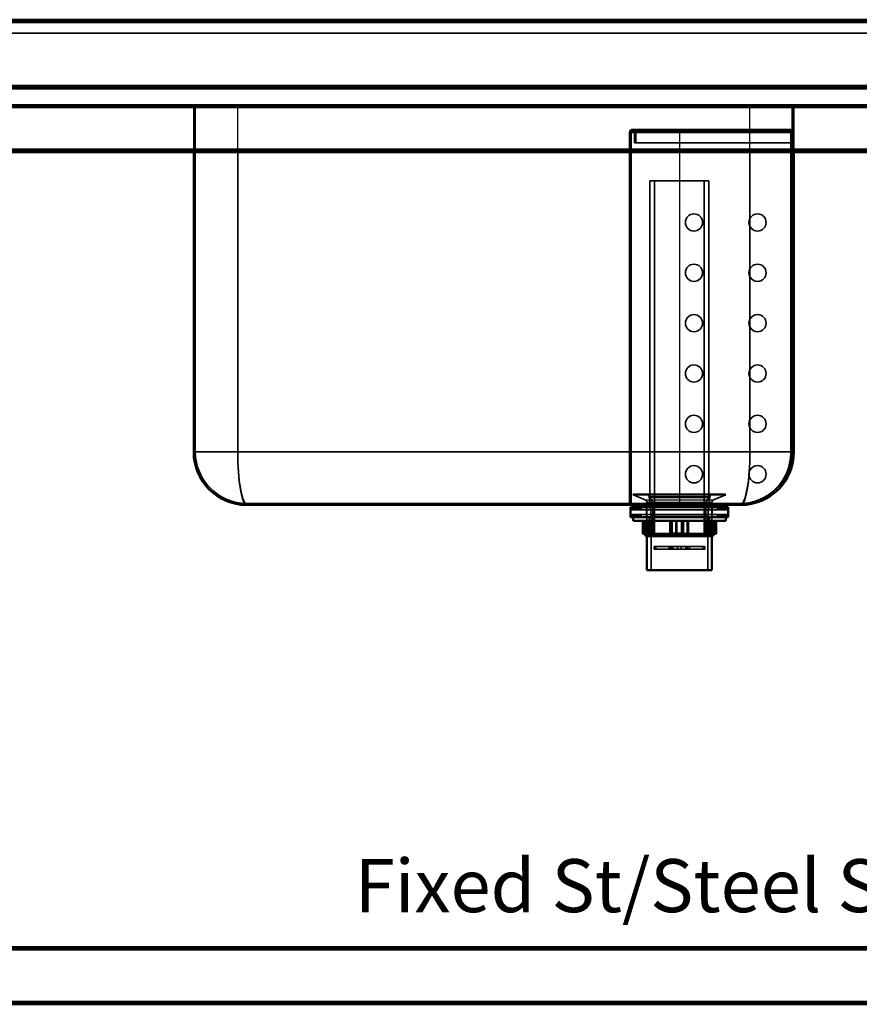
# Model space of a CAD drawing. Units: millimetres. Extents: x 65 to 5840, y 100 to 4100.
# Drawn here: x 1154 to 1788, y 1529 to 2272 of the extents above; entities that cross this region are included whole.
import ezdxf

# ---------------------------------------------------------------- set-up
doc = ezdxf.new("R2010")
doc.units = ezdxf.units.MM
doc.header["$LTSCALE"] = 20
for name, color, linetype, lineweight in [('Hidden (ISO)', 7, 'Continuous', 35), ('Hidden Narrow (ISO)', 7, 'Continuous', 25), ('Symbol (ISO)', 7, 'Continuous', 25), ('Visible (ISO)', 7, 'Continuous', 50), ('Visible Narrow (ISO)', 7, 'Continuous', 35)]:
    doc.layers.add(name, color=color, linetype=linetype, lineweight=lineweight)
doc.styles.add('Note Text (ISO)', font='tahoma.ttf')

msp = doc.modelspace()

# ---------------------------------------------------------------- linework, layer by layer
at = {"layer": 'Hidden (ISO)'}
for p, q in [((2357.55, 2270.57), (859.95, 2270.57)), ((859.95, 2261.57), (2357.55, 2261.57)), ((861.1, 2220.57), (2356.41, 2220.57)), ((894.31, 2206.77), (2323.2, 2206.77)), ((1182.55, 2206.77), (1182.55, 2205.57)), ((1197.55, 2206.77), (1197.55, 2205.57)), ((1242.55, 2206.77), (1242.55, 2205.57)), ((1284.35, 2206.77), (1284.35, 2205.57)), ((1285.55, 2206.77), (1285.55, 2205.57)), ((1286.75, 2205.57), (1286.75, 2206.77)), ((1409.55, 2206.77), (1409.55, 2205.57)), ((1434.55, 2206.77), (1434.55, 2205.57)), ((1510.05, 2206.77), (1510.05, 2205.57)), ((1514.05, 2206.77), (1514.05, 2205.57)), ((1589.55, 2206.77), (1589.55, 2205.57)), ((1614.55, 2206.77), (1614.55, 2205.57)), ((1737.35, 2206.77), (1737.35, 2205.57)), ((1738.55, 2206.77), (1738.55, 2205.57)), ((1739.75, 2206.77), (1739.75, 2205.57)), ((1787.35, 2206.77), (1787.35, 2205.57)), ((2263.75, 2205.57), (953.75, 2205.57)), ((1285.55, 2171.77), (1285.55, 2205.57)), ((1286.75, 1945.57), (1286.75, 2205.57)), ((1737.35, 1945.57), (1737.35, 2205.57)), ((1738.55, 2171.77), (1738.55, 2205.57)), ((1614.55, 2186.77), (1614.55, 1906.77)), ((1615.75, 1906.77), (1615.75, 2186.77)), ((1616.75, 2188.97), (1652.15, 2188.97)), ((1616.75, 2187.77), (1652.15, 2187.77)), ((1618.15, 2186.77), (1618.15, 2178.97)), ((1619.35, 2178.97), (1619.35, 2186.77)), ((1652.15, 2188.97), (1736.15, 2188.97)), ((1652.15, 2187.77), (1736.15, 2187.77)), ((1736.15, 2186.77), (1736.15, 2188.97)), ((1736.15, 2186.77), (1736.15, 1944.77)), ((1618.15, 2178.97), (1652.15, 2178.97)), ((1652.15, 2178.97), (1736.15, 2178.97)), ((860.1, 2172.97), (2357.41, 2172.97)), ((1674.38, 2150.12), (1629.93, 2150.12)), ((1629.93, 1911.12), (1629.93, 2150.12)), ((1633.36, 1883.12), (1633.36, 2150.12)), ((1670.95, 1883.12), (1670.95, 2150.12)), ((1674.38, 1911.12), (1674.38, 2150.12)), ((1614.55, 2125.27), (1615.75, 2125.27)), ((1614.55, 2112.27), (1615.75, 2112.27)), ((1614.55, 2087.27), (1615.75, 2087.27)), ((1614.55, 2074.27), (1615.75, 2074.27)), ((1614.55, 2049.27), (1615.75, 2049.27)), ((1614.55, 2036.27), (1615.75, 2036.27)), ((1614.55, 2011.27), (1615.75, 2011.27)), ((1614.55, 1998.27), (1615.75, 1998.27)), ((1614.55, 1973.27), (1615.75, 1973.27)), ((1614.55, 1960.27), (1615.75, 1960.27)), ((1614.55, 1935.27), (1615.75, 1935.27)), ((1614.55, 1922.27), (1615.75, 1922.27)), ((1617.15, 1913.22), (1617.15, 1913.12)), ((1617.15, 1913.12), (1687.15, 1913.12)), ((1626.3, 1909.43), (1617.15, 1913.12)), ((1617.65, 1913.72), (1686.65, 1913.72)), ((1630.8, 1898.22), (1629.21, 1911.95)), ((1674.38, 1911.12), (1629.93, 1911.12)), ((1632.18, 1907.42), (1629.93, 1911.12)), ((1672.13, 1907.42), (1674.38, 1911.12)), ((1673.5, 1898.22), (1675.1, 1911.95)), ((1678.01, 1909.43), (1687.15, 1913.12)), ((1687.15, 1913.22), (1687.15, 1913.12)), ((1325.55, 1906.77), (1698.55, 1906.77)), ((1616.28, 1901.87), (1615.28, 1903.87)), ((1617.28, 1903.87), (1616.28, 1901.87)), ((1618.48, 1901.87), (1617.48, 1903.87)), ((1619.48, 1903.87), (1618.48, 1901.87)), ((1620.68, 1901.87), (1619.68, 1903.87)), ((1621.68, 1903.87), (1620.68, 1901.87)), ((1622.88, 1901.87), (1621.88, 1903.87)), ((1623.88, 1903.87), (1622.88, 1901.87)), ((1627.38, 1896.47), (1627.38, 1903.87)), ((1627.55, 1907.57), (1627.55, 1882.12)), ((1629.3, 1903.87), (1629.3, 1905.57)), ((1672.13, 1907.42), (1632.18, 1907.42)), ((1632.18, 1883.12), (1632.18, 1907.42)), ((1633.15, 1906.77), (1633.15, 1905.57)), ((1671.15, 1906.77), (1671.15, 1905.57)), ((1672.13, 1883.12), (1672.13, 1907.42)), ((1675, 1903.87), (1675, 1905.57)), ((1676.75, 1907.57), (1676.75, 1882.12)), ((1676.93, 1896.47), (1676.93, 1903.87)), ((1680.43, 1903.87), (1681.43, 1901.87)), ((1681.43, 1901.87), (1682.43, 1903.87)), ((1682.63, 1903.87), (1683.63, 1901.87)), ((1683.63, 1901.87), (1684.63, 1903.87)), ((1684.83, 1903.87), (1685.83, 1901.87)), ((1685.83, 1901.87), (1686.83, 1903.87)), ((1687.03, 1903.87), (1688.03, 1901.87)), ((1688.03, 1901.87), (1689.03, 1903.87)), ((1616.28, 1898.47), (1615.28, 1896.47)), ((1616.28, 1901.87), (1688.03, 1901.87)), ((1616.28, 1898.47), (1688.03, 1898.47)), ((1617.28, 1896.47), (1616.28, 1898.47)), ((1618.48, 1898.47), (1617.48, 1896.47)), ((1619.48, 1896.47), (1618.48, 1898.47)), ((1620.68, 1898.47), (1619.68, 1896.47)), ((1621.68, 1896.47), (1620.68, 1898.47)), ((1622.88, 1898.47), (1621.88, 1896.47)), ((1623.88, 1896.47), (1622.88, 1898.47)), ((1629.43, 1896.47), (1629.43, 1882.12)), ((1630.8, 1898.22), (1673.5, 1898.22)), ((1630.8, 1898.22), (1630.8, 1856.32)), ((1673.5, 1898.22), (1673.5, 1856.32)), ((1674.88, 1896.47), (1674.88, 1882.12)), ((1680.43, 1896.47), (1681.43, 1898.47)), ((1681.43, 1898.47), (1682.43, 1896.47)), ((1682.63, 1896.47), (1683.63, 1898.47)), ((1683.63, 1898.47), (1684.63, 1896.47)), ((1684.83, 1896.47), (1685.83, 1898.47)), ((1685.83, 1898.47), (1686.83, 1896.47)), ((1687.03, 1896.47), (1688.03, 1898.47)), ((1688.03, 1898.47), (1689.03, 1896.47)), ((1625.94, 1893.72), (1625.94, 1883.72)), ((1627.88, 1884.12), (1627.88, 1893.72)), ((1629.78, 1884.12), (1629.78, 1893.72)), ((1631.4, 1893.72), (1631.4, 1883.72)), ((1632.24, 1893.72), (1632.24, 1884.12)), ((1649.41, 1893.72), (1649.41, 1883.72)), ((1650.25, 1884.12), (1650.25, 1893.72)), ((1657.99, 1893.72), (1657.99, 1884.12)), ((1659.08, 1893.72), (1659.08, 1883.72)), ((1672.07, 1893.72), (1672.07, 1884.12)), ((1674.53, 1884.12), (1674.53, 1893.72)), ((1675.62, 1893.72), (1675.62, 1883.72)), ((1677.9, 1893.72), (1677.9, 1884.12)), ((1628.31, 1883.72), (1626.84, 1883.72)), ((1628.69, 1884.12), (1629.78, 1884.12)), ((1629.78, 1884.12), (1632.24, 1884.12)), ((1672.13, 1883.12), (1632.18, 1883.12)), ((1650.44, 1883.72), (1646.56, 1883.72)), ((1654.06, 1884.12), (1657.99, 1884.12)), ((1672.07, 1884.12), (1672.91, 1884.12)), ((1674.28, 1883.72), (1672.91, 1883.72)), ((1675.62, 1883.72), (1674.28, 1883.72)), ((1676.43, 1884.12), (1677.9, 1884.12)), ((1632.99, 1874.27), (1632.99, 1872.27)), ((1632.99, 1874.27), (1634.42, 1874.27)), ((1634.42, 1874.27), (1646.31, 1874.27)), ((1634.42, 1874.27), (1634.42, 1872.27)), ((1644.45, 1874.27), (1644.45, 1872.27)), ((1644.89, 1874.27), (1644.89, 1872.27)), ((1650.73, 1874.27), (1646.31, 1874.27)), ((1646.31, 1874.27), (1646.31, 1872.27)), ((1647.3, 1874.27), (1647.3, 1872.27)), ((1650.73, 1874.27), (1650.73, 1872.27)), ((1650.73, 1874.27), (1653.58, 1874.27)), ((1658, 1874.27), (1653.58, 1874.27)), ((1653.58, 1874.27), (1653.58, 1872.27)), ((1657, 1874.27), (1657, 1872.27)), ((1658, 1874.27), (1669.89, 1874.27)), ((1658, 1874.27), (1658, 1872.27)), ((1659.42, 1874.27), (1659.42, 1872.27)), ((1659.85, 1874.27), (1659.85, 1872.27)), ((1669.89, 1874.27), (1669.89, 1872.27)), ((1669.89, 1874.27), (1671.32, 1874.27)), ((1671.32, 1874.27), (1671.32, 1872.27)), ((1632.99, 1872.27), (1634.42, 1872.27)), ((1646.31, 1872.27), (1634.42, 1872.27)), ((1646.31, 1872.27), (1650.73, 1872.27)), ((1650.73, 1872.27), (1653.58, 1872.27)), ((1653.58, 1872.27), (1658, 1872.27)), ((1669.89, 1872.27), (1658, 1872.27)), ((1669.89, 1872.27), (1671.32, 1872.27)), ((2239.71, 1570.77), (978.22, 1570.77)), ((953.75, 1529.77), (2263.75, 1529.77))]:
    msp.add_line(p, q, dxfattribs=at)
for centre in [(1663.15, 2118.77), (1711.15, 2118.77), (1663.15, 2080.77), (1711.15, 2080.77), (1663.15, 2042.77), (1711.15, 2042.77), (1663.15, 2004.77), (1711.15, 2004.77), (1663.15, 1966.77), (1711.15, 1966.77), (1663.15, 1928.77), (1711.15, 1928.77)]:
    msp.add_circle(centre, 6.5, dxfattribs=at)
for centre, radius, start, end in [((1616.75, 2186.77), 2.2, 90, 180), ((1616.75, 2186.77), 1, 90, 180), ((1617.15, 2186.77), 2.2, 0, 90), ((1617.15, 2186.77), 1, 0, 90), ((1325.55, 1945.57), 38.8, 180, 270), ((1698.15, 1944.77), 38, 270, 0), ((1698.55, 1945.57), 38.8, 270, 0), ((1617.65, 1913.22), 0.5, 90, 180), ((1627.22, 1911.72), 2, 6.62403, 90), ((1677.09, 1911.72), 2, 90, 173.37597), ((1686.65, 1913.22), 0.5, 0, 90), ((1625.55, 1907.57), 2, 0, 68.00887), ((1678.75, 1907.57), 2, 111.99113, 180)]:
    msp.add_arc(centre, radius, start, end, dxfattribs=at)
for points, weights in [([(1627.88, 1884.12), (1628.09, 1883.92), (1628.31, 1883.72)], [1.01024145642, 1.01050567331, 1.01070456202]), ([(1629.78, 1884.12), (1629.9, 1883.92), (1630.03, 1883.72)], [1.01024145642, 1.01050567331, 1.01070456202]), ([(1632.43, 1883.72), (1632.34, 1883.92), (1632.24, 1884.12)], [1.01070456202, 1.01050567331, 1.01024145642]), ([(1650.25, 1884.12), (1650.34, 1883.92), (1650.44, 1883.72)], [1.01024145642, 1.01050567331, 1.01070456202]), ([(1657.75, 1883.72), (1657.87, 1883.92), (1657.99, 1884.12)], [1.01070456202, 1.01050567331, 1.01024145642]), ([(1671.88, 1883.72), (1671.97, 1883.92), (1672.07, 1884.12)], [1.01070456202, 1.01050567331, 1.01024145642]), ([(1674.53, 1884.12), (1674.4, 1883.92), (1674.28, 1883.72)], [1.01024145642, 1.01050567331, 1.01070456202]), ([(1677.47, 1883.72), (1677.69, 1883.92), (1677.9, 1884.12)], [1.01070456202, 1.01050567331, 1.01024145642])]:
    msp.add_rational_spline(points, weights, degree=2, dxfattribs=at)
at = {"layer": 'Hidden Narrow (ISO)'}
for p, q in [((2337.97, 2221.13), (879.54, 2221.13)), ((879.54, 2220.28), (2337.97, 2220.28)), ((2323.91, 2207.07), (893.6, 2207.07)), ((894.17, 2207.77), (2323.34, 2207.77)), ((1190.05, 2206.77), (1190.05, 2205.57)), ((1235.05, 2206.77), (1235.05, 2205.57)), ((1317.55, 2206.77), (1317.55, 2205.57)), ((1706.55, 2206.77), (1706.55, 2205.57)), ((893.6, 2206.22), (2323.91, 2206.22)), ((1318.75, 2171.77), (1318.75, 2205.57)), ((1705.35, 2171.77), (1705.35, 2205.57)), ((1614.55, 2186.77), (1652.15, 2186.77)), ((1652.15, 2186.77), (1652.15, 2188.97)), ((1652.15, 2186.77), (1736.15, 2186.77)), ((1652.15, 2186.77), (1652.15, 1906.77)), ((1614.55, 1944.77), (1615.75, 1944.77)), ((1617.15, 1913.22), (1687.15, 1913.22)), ((1629.21, 1911.95), (1675.1, 1911.95)), ((1626.3, 1909.43), (1678.01, 1909.43)), ((1627.55, 1907.57), (1676.75, 1907.57))]:
    msp.add_line(p, q, dxfattribs=at)
for centre, major_axis, start_param, end_param in [((1325.55, 1945.57), (0, 38.8), 1.570796, 3.141593), ((1698.55, 1945.57), (0, -38.8), 0, 1.570796)]:
    msp.add_ellipse(centre, major_axis=major_axis, ratio=0.175258, start_param=start_param, end_param=end_param, dxfattribs=at)
at = {"layer": 'Visible (ISO)'}
for p, q in [((859.95, 2271.77), (2357.55, 2271.77)), ((2356.41, 2221.77), (861.1, 2221.77)), ((2357.41, 2171.77), (860.1, 2171.77)), ((1285.55, 1945.57), (1285.55, 2171.77)), ((1738.55, 1945.57), (1738.55, 2171.77)), ((1325.55, 1905.57), (1698.55, 1905.57)), ((1689.03, 1903.87), (1615.28, 1903.87)), ((1615.28, 1896.47), (1615.28, 1903.87)), ((1618.4, 1903.87), (1618.4, 1905.57)), ((1685.9, 1903.87), (1685.9, 1905.57)), ((1689.03, 1896.47), (1689.03, 1903.87)), ((1615.28, 1896.47), (1689.03, 1896.47)), ((1617.15, 1896.47), (1617.15, 1893.72)), ((1687.15, 1896.47), (1687.15, 1893.72)), ((1617.15, 1893.72), (1687.15, 1893.72)), ((1624.47, 1893.72), (1624.47, 1883.72)), ((1626.41, 1893.72), (1626.41, 1884.12)), ((1628.69, 1893.72), (1628.69, 1883.72)), ((1645.23, 1893.72), (1645.23, 1883.72)), ((1646.32, 1893.72), (1646.32, 1884.12)), ((1654.06, 1884.12), (1654.06, 1893.72)), ((1654.9, 1893.72), (1654.9, 1883.72)), ((1672.91, 1893.72), (1672.91, 1883.72)), ((1676.43, 1884.12), (1676.43, 1893.72)), ((1678.37, 1893.72), (1678.37, 1883.72)), ((1679.84, 1893.72), (1679.84, 1883.72)), ((1624.47, 1883.72), (1626.84, 1883.72)), ((1627.15, 1882.12), (1625.55, 1883.72)), ((1626.41, 1884.12), (1628.69, 1884.12)), ((1677.15, 1882.12), (1627.15, 1882.12)), ((1627.55, 1882.12), (1627.55, 1856.32)), ((1645.23, 1883.72), (1628.69, 1883.72)), ((1645.23, 1883.72), (1646.56, 1883.72)), ((1646.32, 1884.12), (1654.06, 1884.12)), ((1654.9, 1883.72), (1653.87, 1883.72)), ((1672.91, 1883.72), (1654.9, 1883.72)), ((1672.91, 1884.12), (1676.43, 1884.12)), ((1678.37, 1883.72), (1676, 1883.72)), ((1676.75, 1882.12), (1676.75, 1856.32)), ((1677.15, 1882.12), (1678.75, 1883.72)), ((1679.84, 1883.72), (1678.37, 1883.72)), ((1627.55, 1856.32), (1676.75, 1856.32)), ((953.75, 1571.77), (2263.75, 1571.77)), ((2263.75, 1528.77), (953.75, 1528.77))]:
    msp.add_line(p, q, dxfattribs=at)
for centre, start, end in [((1325.55, 1945.57), 180, 270), ((1698.55, 1945.57), 270, 0)]:
    msp.add_arc(centre, 40, start, end, dxfattribs=at)
for points, weights in [([(1626.84, 1883.72), (1626.62, 1883.92), (1626.41, 1884.12)], [1.01070456202, 1.01050567331, 1.01024145642]), ([(1646.56, 1883.72), (1646.44, 1883.92), (1646.32, 1884.12)], [1.01070456202, 1.01050567331, 1.01024145642]), ([(1654.06, 1884.12), (1653.96, 1883.92), (1653.87, 1883.72)], [1.01024145642, 1.01050567331, 1.01070456202]), ([(1676.43, 1884.12), (1676.21, 1883.92), (1676, 1883.72)], [1.01024145642, 1.01050567331, 1.01070456202])]:
    msp.add_rational_spline(points, weights, degree=2, dxfattribs=at)
at = {"layer": 'Visible Narrow (ISO)'}
for p, q in [((2357.55, 2269.57), (859.95, 2269.57)), ((2358.75, 2219.57), (858.75, 2219.57)), ((860.1, 2173.97), (2357.41, 2173.97)), ((1318.75, 1945.57), (1318.75, 2171.77)), ((1705.35, 1945.57), (1705.35, 2171.77)), ((1285.55, 1945.57), (1318.75, 1945.57)), ((1705.35, 1945.57), (1318.75, 1945.57)), ((1705.35, 1945.57), (1738.55, 1945.57)), ((2263.75, 1569.77), (953.75, 1569.77)), ((2263.75, 1530.77), (953.75, 1530.77))]:
    msp.add_line(p, q, dxfattribs=at)
for centre, major_axis, start_param, end_param in [((1325.55, 1945.57), (0, 40), 1.570796, 3.141593), ((1698.55, 1945.57), (0, -40), 0, 1.570796)]:
    msp.add_ellipse(centre, major_axis=major_axis, ratio=0.17, start_param=start_param, end_param=end_param, dxfattribs=at)

# ---------------------------------------------------------------- texts
at = {"layer": 'Symbol (ISO)', "insert": (1653.82, 1618.3), "char_height": 40, "width": 710.6983, "attachment_point": 5, "line_spacing_factor": 3, "style": 'Note Text (ISO)'}
msp.add_mtext('\\fTahoma|b0|i0;\\H40.0000;Fixed St/Steel Shelf\\fTahoma|b0|i0;\\H50.0000;\\P', dxfattribs=at)

doc.saveas('drawing.dxf')
